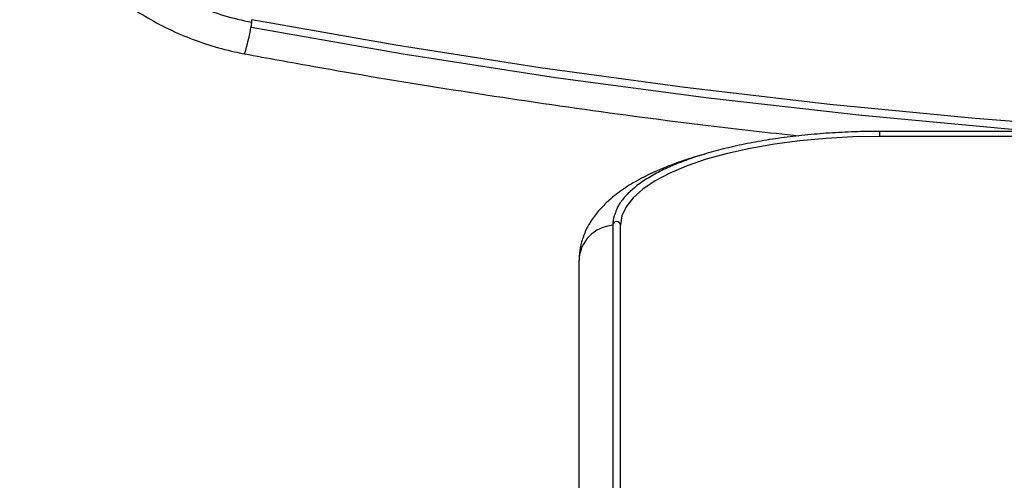
# Model space of a CAD drawing. Units: millimetres. Extents: x 15444 to 16210, y 1474 to 3091.
# Drawn here: x 15613 to 15744, y 1934 to 1996 of the extents above; entities that cross this region are included whole.
import ezdxf
from ezdxf.enums import TextEntityAlignment as Align

# ---------------------------------------------------------------- set-up
doc = ezdxf.new("R2010")
doc.units = ezdxf.units.MM
doc.styles.add('Annotative', font='arial.ttf')

# ---------------------------------------------------------------- blocks, each defined once
blk = doc.blocks.new('501H - Adductor')
for p, q in [((103.46, -492.99), (-96.54, -492.99)), ((103.46, -492.99), (-96.54, -492.99)), ((-96.54, -493.66), (-96.54, -492.99)), ((103.46, -493.66), (-96.54, -493.66)), ((-132.04, -505.46), (-132.04, -617.3)), ((-132.04, -505.46), (-132.04, -617.3)), ((-131.04, -617.3), (-131.04, -505.46)), ((-136.54, -622), (-136.54, -510.16))]:
    blk.add_line(p, q)
at = {"flags": 128}
for points in [[(-180.1, -479.1), (-180.1, -479.11), (-180.09, -479.04), (-180.08, -478.9), (-180.06, -478.72), (-180.04, -478.52), (-180.03, -478.34), (-180.02, -478.2), (-180.01, -478.13)], [(-61.66, -492.99), (-64.51, -492.8), (-83.87, -491.29), (-103.2, -489.41), (-122.48, -487.15), (-141.72, -484.51), (-160.9, -481.51), (-180.01, -478.13)], [(-180.1, -479.1), (-159.91, -482.66), (-139.65, -485.8), (-119.32, -488.53), (-98.94, -490.84), (-78.52, -492.73), (-75.23, -492.99)], [(-96.54, -493.66), (-100.14, -493.73), (-103.71, -493.92), (-107.2, -494.24), (-110.57, -494.68), (-113.79, -495.24), (-116.82, -495.92), (-119.62, -496.69), (-122.18, -497.57), (-124.45, -498.53), (-126.42, -499.56), (-128.05, -500.66), (-129.35, -501.82), (-130.28, -503.01), (-130.85, -504.23), (-131.04, -505.46)], [(-96.54, -493.66), (-100.14, -493.73), (-103.71, -493.92), (-107.2, -494.24), (-110.57, -494.68), (-113.79, -495.24), (-116.82, -495.92), (-119.62, -496.69), (-122.18, -497.57), (-124.45, -498.53), (-126.42, -499.56), (-128.05, -500.66), (-129.35, -501.82), (-130.28, -503.01), (-130.85, -504.23), (-131.04, -505.46)]]:
    blk.add_lwpolyline(points, dxfattribs=at)
for centre, radius, start, end in [((-173.57, -443.66), 35.39, 247.1707, 259.4291), ((-201.71, -475.99), 21.78, 342.1578, 351.8103), ((-131.54, -505.49), 0.501, 2.8455, 177.1545), ((-131.72, -510.29), 4.82, 93.7808, 178.3963)]:
    blk.add_arc(centre, radius, start, end)
for points, knots in [([(-210.87, -458.02), (-210.85, -458.09), (-210.45, -459.26), (-209.39, -461.45), (-207.7, -464.53), (-205.7, -467.44), (-203.46, -470.16), (-200.97, -472.68), (-198.27, -474.97), (-195.38, -477.01), (-192.31, -478.8), (-189.1, -480.3), (-185.76, -481.52), (-183.03, -482.26), (-181.42, -482.58), (-180.98, -482.67)], [0, 0, 0, 0, 0.005286, 0.092588, 0.179901, 0.267229, 0.354574, 0.441937, 0.52932, 0.616722, 0.704144, 0.791584, 0.879042, 0.966516, 1, 1, 1, 1]), ([(-180.98, -482.67), (-177.92, -483.23), (-169.07, -484.86), (-154.38, -487.32), (-136.89, -489.93), (-121.2, -492.04), (-111.33, -493.13), (-107.31, -493.58)], [0, 0, 0, 0, 0.125212, 0.362547, 0.599884, 0.837222, 1, 1, 1, 1]), ([(-96.54, -492.99), (-97.12, -492.99), (-98.82, -493), (-101.62, -493.1), (-104.91, -493.32), (-108.12, -493.64), (-111.23, -494.07), (-114.2, -494.6), (-117.03, -495.22), (-119.67, -495.93), (-122.11, -496.73), (-124.32, -497.6), (-126.29, -498.55), (-128, -499.57), (-129.43, -500.65), (-130.57, -501.78), (-131.35, -502.85), (-131.61, -503.55), (-131.71, -503.83)], [0, 0, 0, 0, 0.034407, 0.099833, 0.165282, 0.230743, 0.296223, 0.36173, 0.427274, 0.49287, 0.558534, 0.624286, 0.690152, 0.756158, 0.822314, 0.888571, 0.954592, 1, 1, 1, 1]), ([(-96.54, -492.99), (-97.12, -492.99), (-98.82, -493), (-101.62, -493.1), (-104.91, -493.32), (-108.12, -493.64), (-111.23, -494.07), (-114.2, -494.6), (-117.03, -495.22), (-119.67, -495.93), (-122.11, -496.73), (-124.32, -497.6), (-126.29, -498.55), (-128, -499.57), (-129.43, -500.65), (-130.57, -501.78), (-131.35, -502.85), (-131.61, -503.55), (-131.71, -503.83)], [0, 0, 0, 0, 0.034407, 0.099833, 0.165282, 0.230743, 0.296223, 0.36173, 0.427274, 0.49287, 0.558534, 0.624286, 0.690152, 0.756158, 0.822314, 0.888571, 0.954592, 1, 1, 1, 1]), ([(-120.32, -496.17), (-120.52, -496.22), (-121.7, -496.54), (-123.67, -497.21), (-126.21, -498.21), (-128.55, -499.35), (-130.69, -500.64), (-132.49, -502.03), (-133.93, -503.48), (-135.02, -504.94), (-135.82, -506.46), (-136.33, -508.04), (-136.52, -509.28), (-136.53, -509.99), (-136.54, -510.16)], [0, 0, 0, 0, 0.021845, 0.126755, 0.233048, 0.341103, 0.451184, 0.562828, 0.657093, 0.743848, 0.824653, 0.90158, 0.97646, 1, 1, 1, 1]), ([(-120.32, -496.17), (-120.52, -496.22), (-121.7, -496.54), (-123.67, -497.21), (-126.21, -498.21), (-128.55, -499.35), (-130.69, -500.64), (-132.49, -502.03), (-133.93, -503.48), (-135.02, -504.94), (-135.82, -506.46), (-136.33, -508.04), (-136.52, -509.28), (-136.53, -509.99), (-136.54, -510.16)], [0, 0, 0, 0, 0.021845, 0.126755, 0.233048, 0.341103, 0.451184, 0.562828, 0.657093, 0.743848, 0.824653, 0.90158, 0.97646, 1, 1, 1, 1]), ([(-131.71, -503.83), (-131.77, -503.96), (-132, -504.49), (-132.02, -505.04), (-132.04, -505.46)], [0, 0, 0, 0, 0.231802, 1, 1, 1, 1]), ([(-131.71, -503.83), (-131.77, -503.96), (-132, -504.49), (-132.02, -505.04), (-132.04, -505.46)], [0, 0, 0, 0, 0.231802, 1, 1, 1, 1])]:
    blk.add_open_spline(points, degree=3, knots=knots)
at = {"style": 'Annotative'}
blk.add_attdef('XXX', text='', height=100, dxfattribs=at).set_placement((7.5, -948.53), align=Align.MIDDLE_CENTER)

msp = doc.modelspace()

# ---------------------------------------------------------------- block references
msp.add_blockref('501H - Adductor', (15823.56, 2473.81))

doc.saveas('drawing.dxf')
